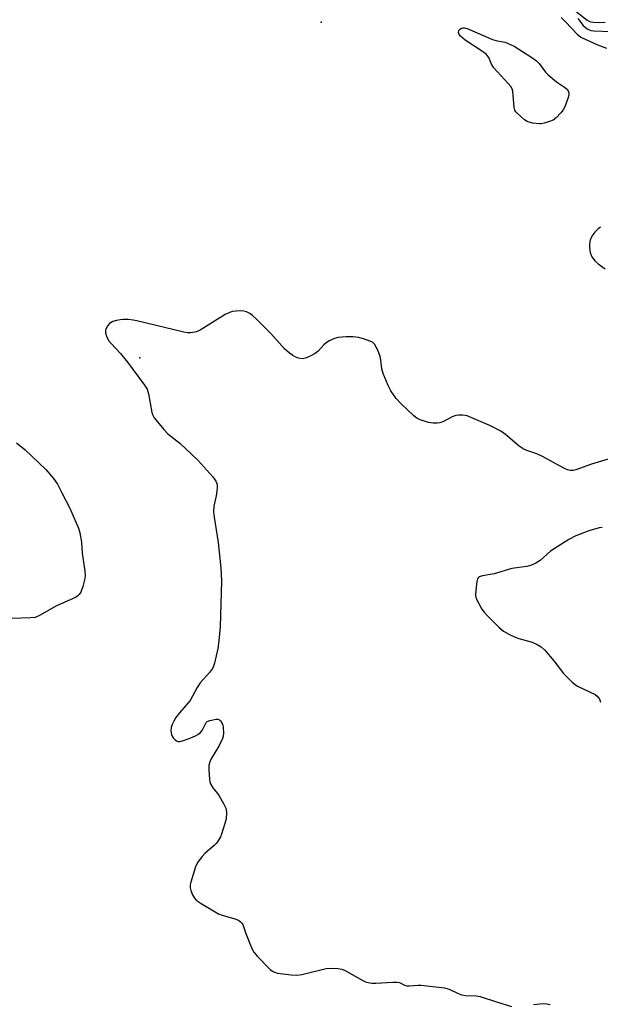
# Model space of a CAD drawing. Units: inches. Extents: x 1249761 to 1255761, y 473643 to 477457.
# Drawn here: x 1253578 to 1253749, y 475651 to 475942 of the extents above; entities that cross this region are included whole.
import ezdxf

# ---------------------------------------------------------------- set-up
doc = ezdxf.new("R2010")
doc.units = ezdxf.units.IN
doc.header["$MEASUREMENT"] = 0
doc.layers.add('ELEV-Spot Elevation', color=7, linetype='Continuous')
doc.layers.add('Undefined', color=1, linetype='Continuous')

msp = doc.modelspace()

# ---------------------------------------------------------------- linework, layer by layer
at = {"layer": 'ELEV-Spot Elevation'}
for p in [(1253666.85, 475941.68, 117.62), (1253613.13, 475842.29, 115.8)]:
    msp.add_point(p, dxfattribs=at)
at = {"layer": 'Undefined'}
for points, elevation in [([(1253740.8, 475946.03), (1253745.61, 475942.31), (1253746.56, 475941.84), (1253747.36, 475941.66), (1253748.5, 475941.59), (1253750.85, 475941.67)], 112), ([(1253737.84, 475943.03), (1253739.14, 475941.79), (1253742.61, 475938.15), (1253743.71, 475937.23), (1253748.45, 475935.11), (1253751.33, 475933.97)], 116), ([(1253742.76, 475942.76), (1253744.42, 475940.72), (1253745, 475940.18), (1253745.6, 475939.76), (1253746.65, 475939.26), (1253747.51, 475939.08), (1253752.56, 475938.9)], 114), ([(1253749.55, 475880.98), (1253748.83, 475880.52), (1253747.83, 475879.48), (1253746.97, 475878.31), (1253746.45, 475877.16), (1253746.22, 475876.06), (1253746.21, 475874.9), (1253746.45, 475873.49), (1253746.71, 475872.69), (1253746.97, 475872.21), (1253747.96, 475870.88), (1253748.78, 475870.12), (1253750.88, 475868.66)], 116), ([(1253752.73, 475812.58), (1253746.88, 475810.76), (1253742.24, 475809.12), (1253741.4, 475808.9), (1253740.57, 475808.85), (1253739.76, 475809.05), (1253738.69, 475809.54), (1253732.59, 475812.98), (1253730.68, 475813.78), (1253727.67, 475814.85), (1253726.62, 475815.33), (1253725.43, 475816.14), (1253721.43, 475819.5), (1253720.02, 475820.5), (1253716.94, 475822.1), (1253710.05, 475825.07), (1253709.5, 475825.2), (1253708.66, 475825.27), (1253707.53, 475825.24), (1253706.69, 475825.13), (1253705.63, 475824.75), (1253703.07, 475823.42), (1253701.97, 475823.05), (1253701.13, 475822.9), (1253699.98, 475822.9), (1253698.62, 475823.09), (1253696.17, 475823.9), (1253695.14, 475824.37), (1253694.21, 475825.04), (1253690.42, 475828.7), (1253689.04, 475830.18), (1253687.47, 475832.49), (1253686.68, 475834.04), (1253685.21, 475837.59), (1253684.83, 475838.99), (1253684.52, 475841.54), (1253684.31, 475842.66), (1253683.55, 475844.54), (1253682.58, 475846.3), (1253682.01, 475846.86), (1253681.26, 475847.24), (1253679.62, 475847.81), (1253677.93, 475848.28), (1253676.22, 475848.47), (1253674.2, 475848.44), (1253671.9, 475848.28), (1253670.79, 475848), (1253669.17, 475847.25), (1253668.18, 475846.62), (1253667.59, 475846.09), (1253665.93, 475844.28), (1253665.06, 475843.59), (1253663.79, 475842.9), (1253662.49, 475842.3), (1253661.69, 475842.05), (1253661.17, 475842.01), (1253660.14, 475842.19), (1253659.12, 475842.55), (1253658.39, 475842.93), (1253657.47, 475843.6), (1253655.98, 475844.97), (1253651.89, 475849.49), (1253647.71, 475853.74), (1253646.5, 475854.8), (1253645.67, 475855.38), (1253644.68, 475855.87), (1253643.89, 475856.11), (1253643.06, 475856.18), (1253641.65, 475856.11), (1253640.53, 475855.97), (1253639.72, 475855.73), (1253638.45, 475855.05), (1253630.98, 475850.44), (1253629.89, 475850), (1253628.16, 475849.65), (1253627.28, 475849.64), (1253626.12, 475849.82), (1253612.3, 475853.2), (1253611.16, 475853.43), (1253609.69, 475853.57), (1253608.22, 475853.62), (1253607.34, 475853.55), (1253606.22, 475853.33), (1253605.12, 475853), (1253604.62, 475852.77), (1253604.19, 475852.45), (1253603.67, 475851.84), (1253603.24, 475851.14), (1253602.96, 475850.41), (1253602.95, 475849.65), (1253603.28, 475848.63), (1253603.91, 475847.41), (1253604.63, 475846.51), (1253607.41, 475843.53), (1253609.52, 475841), (1253614.53, 475834.2), (1253615.31, 475832.97), (1253615.73, 475831.63), (1253616.7, 475826.09), (1253616.97, 475825.27), (1253617.42, 475824.52), (1253620.28, 475821.05), (1253621.47, 475819.71), (1253624.96, 475816.96), (1253630.33, 475811.98), (1253634.76, 475806.96), (1253635.6, 475805.76), (1253635.85, 475805.26), (1253635.99, 475804.74), (1253636.03, 475803.92), (1253635.93, 475802.8), (1253635.71, 475801.39), (1253635.04, 475798.31), (1253634.99, 475796.68), (1253635.16, 475795.02), (1253636.38, 475787.53), (1253637.15, 475779.92), (1253637.33, 475776.24), (1253636.89, 475762.55), (1253636.55, 475758.46), (1253636.25, 475756.11), (1253635.22, 475751.77), (1253634.97, 475750.93), (1253634.64, 475750.19), (1253633.84, 475749.11), (1253631.04, 475746.02), (1253630.15, 475744.62), (1253628.03, 475740.8), (1253624.85, 475737.07), (1253623.81, 475735.68), (1253623.23, 475734.67), (1253622.74, 475733.62), (1253622.45, 475732.8), (1253622.33, 475731.98), (1253622.38, 475731.17), (1253622.49, 475730.64), (1253622.7, 475730.16), (1253623.02, 475729.72), (1253623.58, 475729.14), (1253624, 475728.83), (1253624.45, 475728.64), (1253624.95, 475728.62), (1253626.03, 475728.89), (1253628.23, 475729.7), (1253629.58, 475730.25), (1253630.34, 475730.67), (1253631.03, 475731.22), (1253631.61, 475731.86), (1253632.75, 475734.21), (1253633.12, 475734.54), (1253633.83, 475734.85), (1253635.74, 475735.2), (1253636.25, 475735.19), (1253636.7, 475735.07), (1253637.04, 475734.78), (1253637.43, 475734.16), (1253637.72, 475733.43), (1253637.84, 475732.88), (1253637.88, 475731.08), (1253637.78, 475730.19), (1253637.61, 475729.53), (1253636.52, 475727.27), (1253634.4, 475723.66), (1253633.86, 475722.61), (1253633.58, 475721.51), (1253633.57, 475720.07), (1253633.72, 475717.46), (1253633.85, 475716.62), (1253634.03, 475716.1), (1253634.74, 475714.92), (1253636.17, 475713.2), (1253636.66, 475712.5), (1253637.96, 475710.2), (1253638.56, 475708.89), (1253638.7, 475708.33), (1253638.78, 475707.48), (1253638.71, 475705.74), (1253638.35, 475704.3), (1253637.35, 475701.18), (1253637.02, 475700.36), (1253636.47, 475699.41), (1253635.83, 475698.52), (1253635.25, 475697.9), (1253632.39, 475695.4), (1253631.58, 475694.58), (1253630.22, 475692.76), (1253629.58, 475691.49), (1253628.26, 475686.95), (1253628.08, 475686.1), (1253628.02, 475685.26), (1253628.2, 475684.47), (1253628.75, 475683.2), (1253629.29, 475682.23), (1253629.83, 475681.59), (1253631.28, 475680.58), (1253636.43, 475677.53), (1253637.49, 475677.13), (1253641.29, 475676.05), (1253642.31, 475675.64), (1253642.97, 475675.23), (1253643.34, 475674.83), (1253643.61, 475674.36), (1253644.52, 475671.74), (1253645.88, 475668.24), (1253646.47, 475666.9), (1253646.92, 475666.16), (1253647.89, 475665.05), (1253651.86, 475661.01), (1253652.78, 475660.34), (1253653.86, 475660), (1253657.93, 475659.44), (1253659.66, 475659.34), (1253661.12, 475659.59), (1253668.34, 475661.41), (1253669.78, 475661.5), (1253671.79, 475661.32), (1253672.92, 475661.12), (1253673.73, 475660.84), (1253679.12, 475657.84), (1253679.91, 475657.46), (1253680.72, 475657.18), (1253681.85, 475657.02), (1253683.01, 475656.98), (1253688.05, 475657.35), (1253689.2, 475657.36), (1253690.01, 475657.22), (1253691.47, 475656.38), (1253692.16, 475656.21), (1253692.98, 475656.22), (1253695.53, 475656.47), (1253696.4, 475656.46), (1253703.36, 475655.67), (1253704.74, 475655.27), (1253707.37, 475653.97), (1253708.45, 475653.54), (1253709.51, 475653.36), (1253712.74, 475653.23), (1253713.9, 475653.04), (1253718.76, 475651.53), (1253723.18, 475650.06)], 116), ([(1253576.66, 475817.08), (1253579.23, 475814.99), (1253585.35, 475809.18), (1253587.63, 475806.5), (1253588.79, 475804.85), (1253590.03, 475802.3), (1253592.37, 475797.96), (1253594.95, 475791.77), (1253595.41, 475790.41), (1253595.91, 475787.69), (1253596.03, 475784.35), (1253596.83, 475779.1), (1253596.96, 475777.65), (1253596.81, 475776.5), (1253596.24, 475774.51), (1253595.65, 475772.85), (1253595.23, 475772.12), (1253594.83, 475771.74), (1253594.11, 475771.27), (1253588.48, 475768.84), (1253583.45, 475765.89), (1253582.14, 475765.36), (1253580.74, 475765.2), (1253575.36, 475765.06)], 118), ([(1253749.97, 475792), (1253749.11, 475791.86), (1253746.03, 475790.98), (1253742.19, 475789.51), (1253740.1, 475788.48), (1253734.75, 475785.01), (1253731.62, 475782.22), (1253730.38, 475781.48), (1253729.07, 475780.86), (1253727.66, 475780.47), (1253723.25, 475779.81), (1253718.01, 475778.25), (1253714.56, 475777.69), (1253713.58, 475777.36), (1253713.4, 475777.22), (1253713.14, 475776.81), (1253712.92, 475776.03), (1253712.56, 475773.4), (1253712.51, 475771.95), (1253712.61, 475771.4), (1253712.91, 475770.61), (1253714.43, 475767.82), (1253715.06, 475766.93), (1253715.98, 475765.9), (1253719.51, 475762.38), (1253720.84, 475761.26), (1253722.37, 475760.41), (1253724.23, 475759.53), (1253725.33, 475759.15), (1253729.27, 475758.04), (1253730.81, 475757.37), (1253731.99, 475756.67), (1253733.04, 475755.65), (1253735.73, 475752.51), (1253738.54, 475748.72), (1253741.09, 475746.21), (1253742.01, 475745.46), (1253742.74, 475745.02), (1253747.9, 475742.48), (1253748.57, 475742), (1253748.93, 475741.58), (1253749.21, 475741.11), (1253749.48, 475740.29)], 114), ([(1253729.64, 475650.68), (1253731.68, 475650.93), (1253733.13, 475650.97), (1253734.59, 475650.73)], 116)]:
    msp.add_lwpolyline(points, dxfattribs=dict(at, elevation=elevation))
at = {"layer": 'Undefined', "elevation": 118}
msp.add_lwpolyline([(1253731.41, 475911.53), (1253729.42, 475911.81), (1253727.78, 475912.31), (1253727.05, 475912.78), (1253726.13, 475913.52), (1253724.45, 475915.13), (1253724.15, 475915.59), (1253723.92, 475916.38), (1253723.52, 475921.25), (1253723.33, 475921.94), (1253722.95, 475922.65), (1253722.2, 475923.55), (1253718.9, 475927.03), (1253717.92, 475928.15), (1253717.24, 475929.25), (1253716.43, 475931.19), (1253715.68, 475932.19), (1253714.31, 475933.22), (1253709.42, 475936.4), (1253708.06, 475937.57), (1253707.72, 475938), (1253707.49, 475938.62), (1253707.61, 475939.22), (1253707.93, 475939.6), (1253708.36, 475939.87), (1253708.78, 475939.98), (1253709.23, 475940), (1253710.05, 475939.82), (1253717.55, 475936.52), (1253718.88, 475936.12), (1253721.31, 475935.75), (1253723.97, 475934.57), (1253728.93, 475931.44), (1253730.6, 475930.26), (1253731.37, 475929.44), (1253733.21, 475926.91), (1253734, 475926.08), (1253736.45, 475924.06), (1253738.89, 475922.45), (1253739.72, 475921.72), (1253739.98, 475921.27), (1253740.11, 475920.77), (1253740.1, 475920.23), (1253739.92, 475919.4), (1253739.38, 475917.71), (1253738.96, 475916.66), (1253738.44, 475915.71), (1253737.76, 475914.79), (1253736.42, 475913.31), (1253735.5, 475912.69), (1253734.45, 475912.26), (1253732.8, 475911.74), (1253731.97, 475911.56)], close=True, dxfattribs=at)

doc.saveas('drawing.dxf')
